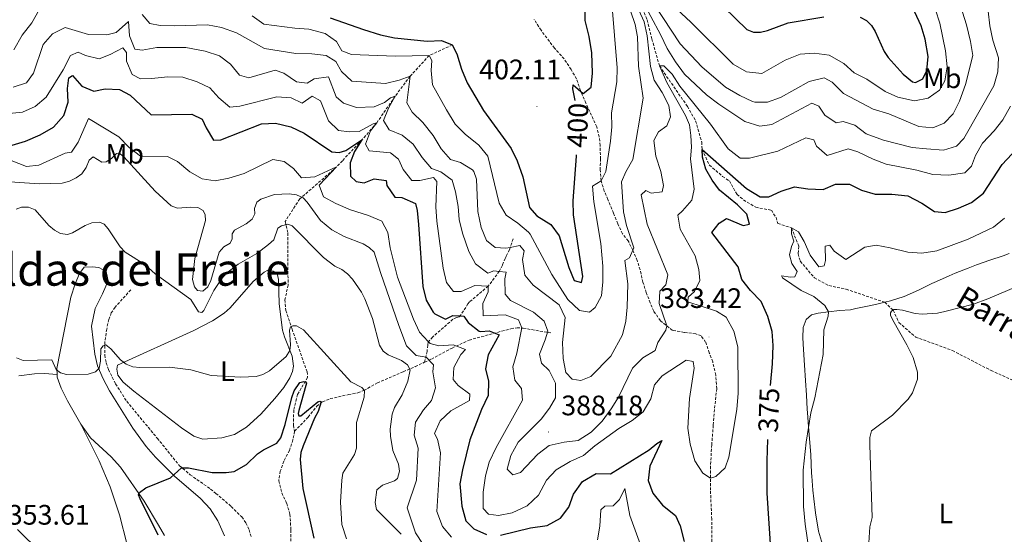
# Model space of a CAD drawing. Units: metres. Extents: x 631990 to 636501, y 4648307 to 4651361.
# Drawn here: x 634077 to 634427, y 4650718 to 4650901 of the extents above; entities that cross this region are included whole.
import ezdxf
from ezdxf.enums import TextEntityAlignment as Align

# ---------------------------------------------------------------- set-up
doc = ezdxf.new("R2010")
doc.units = ezdxf.units.M
doc.header["$MEASUREMENT"] = 0
doc.linetypes.add('TRAZOSX2', pattern=[1.5, 1, -0.5])
for name, color, linetype, lineweight in [('Carátula', 7, 'Continuous', 5), ('Level 11', 142, 'TRAZOSX2', 13), ('Level 21', 19, 'Continuous', 0), ('Level 36', 19, 'Continuous', 40), ('Level 37', 92, 'Continuous', 0), ('Level 4', 36, 'Continuous', 30), ('Level 41', 39, 'Continuous', 0), ('Level 43', 142, 'Continuous', 0), ('Level 45', 135, 'Continuous', 0), ('Level 5', 36, 'Continuous', 0), ('Level 7', 1, 'Continuous', 0)]:
    doc.layers.add(name, color=color, linetype=linetype, lineweight=lineweight)
doc.styles.add('Arial', font='ARIAL.TTF', dxfattribs={"height": 0.2})

# ---------------------------------------------------------------- blocks, each defined once
blk = doc.blocks.new('5PATER')
at = {"layer": 'Carátula', "linetype": 'Continuous', "lineweight": 5}
h = blk.add_hatch(color=250, dxfattribs=at)
edge = h.paths.add_edge_path()
edge.add_ellipse((0, 0), major_axis=(-1.33, -1.34), ratio=0.999422, start_angle=0, end_angle=360)

msp = doc.modelspace()

# ---------------------------------------------------------------- linework, layer by layer
at = {"layer": 'Level 11', "color": 142, "linetype": 'TRAZOSX2', "lineweight": 13}
for points in [[(634298.3, 4650906.77, 383.49), (634300.38, 4650901.35, 382.51), (634302.08, 4650894.57, 381.29), (634304.78, 4650884.96, 378.86), (634314.73, 4650870.58, 376.66), (634317.65, 4650865.44, 375.8), (634319.79, 4650857.91, 375.07), (634319.96, 4650855.26, 373.86), (634322.52, 4650849.71, 373.12), (634327.25, 4650845.71, 372.51), (634329.63, 4650844.07, 371.78), (634332.37, 4650839.31, 371.29), (634334.69, 4650837.35, 371.29), (634339.01, 4650834.74, 371.05), (634344.56, 4650833.69, 370.32), (634346.22, 4650831.06, 369.46), (634346.83, 4650828.99, 369.09), (634351.72, 4650827.41, 368.86), (634354.34, 4650820.84, 368.73), (634354.05, 4650818.16, 368.61), (634354.85, 4650815.55, 368.37), (634359.85, 4650809.69, 368.12), (634365.05, 4650806.9, 367.39), (634371.17, 4650805.58, 367.02), (634384.87, 4650800.98, 366.92), (634387.88, 4650798.12, 365.45), (634389.91, 4650793.75, 363.86), (634395.89, 4650788.59, 363.49), (634408.97, 4650783.81, 362.15), (634422.67, 4650776.72, 361.54), (634433.24, 4650772.01, 360.19)], [(634231.1, 4650892.44, 400), (634222.88, 4650888.66, 395), (634216.13, 4650881.3, 390), (634210.78, 4650874.19, 385), (634204.27, 4650864.76, 380), (634199.01, 4650858.67, 375), (634192.03, 4650851.27, 371.82), (634189.96, 4650849.05, 370), (634176.89, 4650837.7, 365), (634171.67, 4650829.66, 362.02), (634172.7, 4650825.55, 360), (634172.64, 4650813.5, 357.88), (634172.76, 4650807.1, 357.62), (634171.6, 4650801.88, 356.92), (634171.93, 4650798.04, 356.61), (634174.14, 4650791.36, 355), (634179.49, 4650776.24, 353.59), (634179.66, 4650774.26, 350), (634176.08, 4650768.18, 349.35), (634174.75, 4650762.63, 348.79), (634174.61, 4650757.23, 348.54), (634175.01, 4650755.1, 348.49)], [(634252.79, 4650823.47, 390), (634251.73, 4650820.48, 390), (634251.4, 4650819.62, 389.62), (634250.23, 4650817.29, 385), (634249.93, 4650816.58, 384.84), (634248.92, 4650814.14, 385.23), (634247.83, 4650811.95, 385), (634243.88, 4650806.69, 380), (634237.29, 4650801.16, 375), (634236.68, 4650800.42, 374.73), (634233.95, 4650796.11, 375), (634233.58, 4650795.76, 374.57), (634232.62, 4650795.55, 371.81), (634231.32, 4650794.91, 370), (634224.14, 4650788.63, 370), (634222.53, 4650786.82, 369.96), (634222.41, 4650785.72, 368.41), (634222.16, 4650783.51, 362.88), (634221.26, 4650779.63, 362.44)], [(634116.8, 4650805.38, 358.14), (634111.23, 4650799.23, 357.23), (634109.88, 4650797.19, 356.88), (634109.02, 4650794.85, 356.44), (634108.23, 4650791.44, 355.85), (634107.58, 4650786.98, 355.39), (634107.57, 4650782.15, 354.06), (634108.06, 4650779.39, 354), (634108.89, 4650776.99, 354.06), (634111.39, 4650771.97, 353.42), (634115.35, 4650765.78, 352.47), (634126.22, 4650752.66, 349.95), (634134.15, 4650742.86, 349.42), (634137.88, 4650739.68, 349.26), (634145.17, 4650734.59, 348.96), (634147.05, 4650733.05, 348.56), (634152.54, 4650728.37, 346.27), (634156.26, 4650724.67, 345.57), (634157.74, 4650722.55, 345.3), (634158.89, 4650720.12, 345.05), (634159.57, 4650717.72, 344.82)], [(634221.26, 4650779.63, 362.44), (634223.67, 4650780.76, 363.63), (634231.04, 4650784.71, 367.08), (634237.09, 4650787.52, 369.6), (634251.98, 4650791.57, 376.88), (634254.16, 4650791.89, 378.04), (634256.36, 4650791.76, 379.43), (634266.65, 4650789.98, 386.13)], [(634175.01, 4650755.1, 348.49), (634179.91, 4650760.11, 349.4), (634182.93, 4650764.03, 350.08), (634184.97, 4650765.61, 350.68), (634187.71, 4650766.72, 351.7), (634194.22, 4650768.14, 354.45), (634197.53, 4650768.77, 354.68), (634199.71, 4650769.64, 355.31), (634204.49, 4650772.3, 356.75), (634213.63, 4650776.28, 359.06), (634217.96, 4650778.09, 360.81), (634221.26, 4650779.63, 362.44)], [(634175.01, 4650755.1, 348.49), (634174.46, 4650752.02, 348.44), (634173.2, 4650748.31, 348.18), (634171.18, 4650744.5, 347.83), (634169.96, 4650740.92, 347.73), (634169.43, 4650737.53, 347.57), (634170.49, 4650733.22, 347.32), (634172.27, 4650729.48, 346.87), (634173.36, 4650725.62, 346.56), (634173.75, 4650720, 345.9), (634173.64, 4650712.61, 345), (634173.87, 4650689.79, 343.84), (634172.65, 4650687.23, 343.79), (634169.95, 4650684.96, 343.33), (634168.23, 4650682.36, 343.03)]]:
    msp.add_polyline3d(points, dxfattribs=at)
at = {"layer": 'Level 21', "color": 19, "linetype": 'TRAZOSX2', "lineweight": 0}
msp.add_polyline3d([(634323.42, 4650715.84, 376.23), (634323.37, 4650723.87, 376.53), (634322.91, 4650734.14, 377.43), (634322.88, 4650741.84, 379.25), (634323.36, 4650750.25, 379.5), (634323.92, 4650757.36, 380.27), (634324.39, 4650763.32, 380.53), (634325.13, 4650770.25, 381.07), (634324.8, 4650775.08, 381.53), (634323.72, 4650779.79, 381.86), (634322.5, 4650782.96, 381.76), (634321.2, 4650786.78, 381.86), (634319.64, 4650789.05, 382.01), (634317.67, 4650789.75, 382.27), (634313.6, 4650790.27, 382.71), (634309.38, 4650790.98, 383.06), (634305.1, 4650794.41, 383.91), (634302.75, 4650797.79, 385.5), (634301.49, 4650800.73, 386.5), (634300.08, 4650804.4, 386.91), (634298.91, 4650808.07, 387.34), (634297.88, 4650812.45, 388.21), (634296.86, 4650815.8, 388.44), (634295.31, 4650819.49, 388.9), (634293.64, 4650822.78, 389.39), (634291.64, 4650825.33, 390.03), (634289.95, 4650828.88, 390.98), (634288.4, 4650832.67, 391.8), (634286.44, 4650837.53, 392.46), (634285.16, 4650840.44, 392.98), (634284, 4650844.17, 393.62), (634283.7, 4650848, 394.26), (634283.81, 4650851.85, 394.82), (634283.7, 4650856.69, 395.56), (634283.38, 4650859.77, 395.92), (634282.48, 4650863.34, 397), (634278.64, 4650871.73, 398.79), (634276.73, 4650876.22, 400.5), (634275.25, 4650880.34, 401.02), (634273.35, 4650883.73, 401.63), (634270.89, 4650887.45, 402.12), (634267.45, 4650891.31, 402.45), (634262.68, 4650897.65, 404.09), (634260.2, 4650901.59, 404.94)], dxfattribs=at)
at = {"layer": 'Level 36', "color": 92, "linetype": 'Continuous', "lineweight": 0}
for points in [[(634362.73, 4650714.83, 368.49), (634361.36, 4650719.63, 368.8), (634361.21, 4650720.4, 368.85), (634360.4, 4650725.33, 368.86), (634360.29, 4650726.15, 368.88), (634359.69, 4650731.11, 369.13), (634359.37, 4650734.16, 369.26), (634358.96, 4650739.14, 369.23), (634358.89, 4650740.19, 369.26), (634358.55, 4650746.68, 369.62), (634357.76, 4650756.75, 370.21), (634357.41, 4650761.7, 370.8), (634357.33, 4650763, 370.93), (634357.1, 4650767.99, 370.99), (634356.72, 4650773.17, 371.46), (634356.38, 4650778.59, 371.57), (634356.01, 4650784.22, 371.92), (634355.8, 4650788.27, 371.8), (634355.91, 4650791.98, 371.34), (634356.96, 4650794.82, 371.21), (634358.87, 4650796.54, 370.88), (634361.2, 4650797.04, 370.31), (634364.86, 4650797.54, 369.95), (634368.8, 4650798.03, 369.36), (634372.7, 4650798.3, 368.8), (634374.59, 4650798.76, 368.37), (634377.54, 4650799.35, 367.93), (634381.59, 4650800.15, 368.11), (634384.87, 4650800.98, 368.06), (634386.99, 4650801.51, 368.03), (634391.76, 4650803, 367.87), (634392.58, 4650803.34, 367.85), (634397.12, 4650805.44, 367.8), (634401.62, 4650807.61, 367.74), (634403.24, 4650808.36, 367.72), (634407.8, 4650810.42, 367.67), (634409.88, 4650811.31, 367.65), (634414.53, 4650813.14, 367.54), (634417.54, 4650814.25, 367.47), (634422.26, 4650815.89, 367.47), (634426.99, 4650817.51, 367.5), (634429.14, 4650818.28, 367.5)], [(634090.61, 4650775.27, 356.19), (634090.47, 4650777.42, 356.19), (634093.01, 4650790.1, 357.57), (634095.46, 4650802.77, 358.54), (634096.98, 4650807.49, 358.99), (634098.62, 4650811.18, 359.19), (634100.17, 4650813.4, 359.19), (634103.08, 4650813.6, 359.19), (634105.38, 4650813.27, 359.19), (634107.99, 4650811.91, 359.19), (634108.71, 4650808.55, 359.27), (634106.76, 4650803.95, 359.22), (634104.11, 4650798.75, 358.95), (634102.83, 4650792.48, 358.38), (634103.96, 4650782.54, 357.2), (634104.93, 4650778.41, 356.76), (634106.81, 4650773.96, 356.43), (634109.23, 4650769.52, 356.14), (634117.48, 4650756.19, 354.48), (634122.25, 4650749.64, 353.52), (634125.55, 4650745.9, 353.1), (634132.31, 4650739.21, 352.3), (634141.63, 4650731.16, 351.01), (634144.99, 4650727.49, 350.55), (634147.76, 4650723.32, 350.11), (634150.08, 4650717.96, 349.65)], [(634127.1, 4650762.31, 353.83), (634117.85, 4650769.41, 354.75), (634114.14, 4650772.59, 355.03), (634112.19, 4650775.04, 355.21), (634111.83, 4650777.2, 355.67), (634112.13, 4650778.59, 355.67), (634139.2, 4650790.91, 356.58), (634145.83, 4650794.39, 356.51), (634150.03, 4650797.14, 356.57), (634152.19, 4650798.93, 356.76), (634160.34, 4650808.37, 357.96), (634164.28, 4650811.63, 358.31), (634165.58, 4650812.32, 358.42), (634167.41, 4650812.03, 358.88), (634168.82, 4650811.24, 358.42), (634169.33, 4650809.09, 358.42), (634169.51, 4650800.46, 356.58), (634170.75, 4650791.08, 355.67), (634171.4, 4650788.69, 355.27), (634174.15, 4650781.81, 353.98), (634174.68, 4650778.26, 353.55), (634174.33, 4650776.36, 353.37), (634173.34, 4650774.08, 353.16), (634171.16, 4650770.68, 352.91), (634168.05, 4650766.71, 352.78), (634163.08, 4650761.21, 352.81), (634157.96, 4650756.58, 353.03), (634153.72, 4650753.95, 353.32), (634149.18, 4650752.78, 353.37), (634142.37, 4650752.28, 353.37), (634139.18, 4650753.35, 353.37), (634134.84, 4650756.34, 353.37), (634127.1, 4650762.31, 353.83)], [(634077.01, 4650774.77, 354.74), (634082.54, 4650775.55, 354.37), (634086.07, 4650775.61, 354.74), (634090.61, 4650775.27, 356.19)], [(634099.08, 4650757.58, 354.54), (634094.26, 4650765.91, 355.55), (634092.09, 4650770.39, 355.96), (634090.68, 4650774.35, 356.19), (634090.61, 4650775.27, 356.19)], [(634099.08, 4650757.58, 354.54), (634105.58, 4650744.55, 354.54), (634109.49, 4650735.35, 354.69), (634112.73, 4650725.38, 354.62), (634115.5, 4650714.79, 354.23)], [(634128.74, 4650718.1, 349.38), (634126.68, 4650721.77, 350.12), (634121.5, 4650730.27, 351), (634113.17, 4650742.36, 352.31), (634109.78, 4650746, 352.84), (634102.51, 4650752.8, 353.91), (634099.08, 4650757.58, 354.54)], [(634077.24, 4650665.4, 353.52), (634079.51, 4650669.85, 353.62), (634086.26, 4650680.08, 353.37), (634088.35, 4650684.43, 353.32), (634089.34, 4650689.39, 353.26), (634089.32, 4650695.13, 353.22), (634088.73, 4650703.78, 353.22), (634087.71, 4650708.01, 353.32), (634084.76, 4650712.06, 353.3), (634076.56, 4650720.23, 354.23)]]:
    msp.add_polyline3d(points, dxfattribs=at)
at = {"layer": 'Level 4', "color": 36, "linetype": 'Continuous', "lineweight": 30}
for points in [[(634311.3, 4650921.84, 400), (634335.88, 4650897.88, 400), (634338.18, 4650897.02, 400), (634340.68, 4650896.99, 400), (634343.22, 4650897.6, 400), (634350.6, 4650900.23, 400), (634363.21, 4650902.38, 400)], [(634376.18, 4650902.26, 400), (634378.44, 4650901.15, 400), (634380.17, 4650899.35, 400), (634381.5, 4650897.18, 400), (634384.65, 4650890.07, 400), (634386.15, 4650887.91, 400), (634391.38, 4650882, 400), (634394.7, 4650879.35, 400), (634395.84, 4650879.08, 400), (634398.42, 4650880.36, 400), (634399.83, 4650883.3, 400), (634400.36, 4650888.29, 400), (634399.29, 4650894.5, 400), (634397.78, 4650899.26, 400), (634392.51, 4650910.79, 400)], [(634274.84, 4650872.65, 400), (634273.98, 4650876.86, 400), (634274.04, 4650878.28, 400), (634277.7, 4650875.19, 400), (634280.54, 4650877.41, 400), (634281.01, 4650882.4, 400), (634280.72, 4650889.65, 400), (634279.76, 4650895.42, 400), (634278.36, 4650901.11, 400), (634278.31, 4650906.23, 400)], [(634187.75, 4650902.03, 400), (634199.57, 4650897.88, 400), (634205.63, 4650896.06, 400), (634210.51, 4650894.98, 400), (634222.23, 4650893.75, 400), (634227.28, 4650894.05, 400), (634231.1, 4650892.44, 400), (634232.69, 4650889.25, 400), (634234.38, 4650883.78, 400), (634236.44, 4650879, 400), (634242.19, 4650869.14, 400), (634252.04, 4650855.66, 400), (634254.24, 4650851.18, 400), (634256.24, 4650845.53, 400), (634258.62, 4650834.6, 400), (634261.2, 4650831.73, 400), (634266.14, 4650828.57, 400), (634269.17, 4650824.57, 400), (634272.56, 4650813.33, 400), (634274.44, 4650808.7, 400), (634277.04, 4650807.96, 400), (634277.55, 4650810.12, 400), (634274.22, 4650832.07, 400), (634274.04, 4650837.07, 400), (634275.29, 4650852.84, 400), (634275.32, 4650853.42, 400)], [(634069.42, 4650855.21, 375), (634079.39, 4650858.17, 375), (634084.56, 4650860.45, 375), (634089.35, 4650863.16, 375), (634092.97, 4650867.32, 375), (634094.58, 4650872.06, 375), (634094.34, 4650876.95, 375), (634094.79, 4650880.74, 375), (634096.1, 4650881.54, 375), (634099.45, 4650877.81, 375), (634103.64, 4650876.02, 375), (634107.74, 4650876.81, 375), (634112.78, 4650876.65, 375), (634116.62, 4650874.58, 375), (634124.08, 4650867.59, 375)], [(634124.08, 4650867.59, 375), (634138.55, 4650867.86, 375), (634142.17, 4650866.08, 375), (634143.55, 4650862.98, 375), (634146.24, 4650858.6, 375), (634148.87, 4650858.68, 375), (634163.3, 4650864.33, 375), (634168.3, 4650864.6, 375), (634173.72, 4650863.32, 375), (634178.44, 4650861.08, 375), (634188.34, 4650854.38, 375), (634190.84, 4650854.25, 375), (634193.23, 4650854.92, 375), (634199.01, 4650858.67, 375), (634196.3, 4650854.52, 375), (634194.75, 4650850.51, 375), (634194.92, 4650845.8, 375), (634196.88, 4650843.86, 375), (634199.81, 4650843.4, 375), (634203.31, 4650844.8, 375), (634207.56, 4650844.23, 375), (634207.89, 4650842.48, 375), (634210.65, 4650838.32, 375), (634213.2, 4650838.23, 375), (634218.07, 4650836.12, 375), (634218.64, 4650833.63, 375), (634219.09, 4650828.65, 375), (634220.6, 4650806.62, 375), (634221.8, 4650801.72, 375), (634224.28, 4650797.48, 375), (634224.92, 4650796.86, 375), (634228.76, 4650795, 375), (634231.36, 4650796.24, 375), (634233.95, 4650796.11, 375), (634235.18, 4650796.05, 375), (634236.71, 4650793.72, 375), (634240.73, 4650790.72, 375), (634241.24, 4650790.52, 375), (634244.27, 4650790.78, 375), (634247.76, 4650789.4, 375), (634243.84, 4650782.23, 375), (634242.88, 4650777.3, 375), (634243.98, 4650772.9, 375), (634243.89, 4650767.88, 375), (634241.52, 4650762.8, 375), (634237.34, 4650752.05, 375), (634234.69, 4650741.38, 375), (634233.78, 4650736.38, 375), (634234.54, 4650728.46, 375), (634235.91, 4650723.33, 375), (634238.8, 4650720.43, 375), (634243.3, 4650718.41, 375)], [(634344.24, 4650771.42, 375), (634345.02, 4650779.11, 375), (634345.2, 4650785.54, 375), (634344.84, 4650790.52, 375), (634343.27, 4650795.85, 375), (634340.98, 4650801.26, 375), (634337.2, 4650805.11, 375), (634334.05, 4650809, 375), (634332.73, 4650813.54, 375), (634323.36, 4650825.71, 375), (634325.99, 4650829.09, 375), (634328.64, 4650830.77, 375), (634334.57, 4650828.2, 375), (634336.79, 4650828.75, 375), (634335.81, 4650832.24, 375), (634332.54, 4650835.58, 375), (634326.13, 4650840.78, 375), (634323.58, 4650844.42, 375), (634321.32, 4650848.33, 375), (634320.04, 4650852.51, 375), (634319.96, 4650855.26, 375), (634335.71, 4650841.36, 375), (634340.57, 4650838.42, 375), (634343.72, 4650838.48, 375), (634348.06, 4650840.42, 375), (634352.84, 4650841.96, 375), (634357.57, 4650841.34, 375), (634363, 4650841.1, 375), (634367.39, 4650842.89, 375), (634372.41, 4650842.98, 375), (634376.65, 4650840.84, 375), (634381.43, 4650839.35, 375), (634387.42, 4650839.44, 375), (634393.13, 4650838.77, 375), (634398.11, 4650836.24, 375), (634402.56, 4650833.27, 375), (634406.35, 4650832.87, 375), (634411.1, 4650834.42, 375), (634415.72, 4650836.47, 375), (634420.01, 4650839.8, 375), (634426.59, 4650849.89, 375), (634431.84, 4650855.45, 375)], [(634122.13, 4650734.97, 350), (634130.89, 4650738.62, 350), (634134.82, 4650742.15, 350), (634137.32, 4650742.07, 350), (634145.75, 4650740.43, 350), (634150.76, 4650740.41, 350), (634153.53, 4650740.8, 350), (634157.99, 4650743.3, 350), (634161.91, 4650747.06, 350), (634163.98, 4650748.46, 350), (634168.69, 4650750.88, 350), (634170.18, 4650752.78, 350), (634171.74, 4650757.54, 350), (634174.01, 4650767.13, 350), (634174.87, 4650769.46, 350), (634176.9, 4650772.45, 350), (634178.31, 4650772.82, 350), (634178.88, 4650772.71, 350), (634179.24, 4650772.2, 350), (634179.1, 4650771.36, 350), (634176.51, 4650762.53, 350), (634176.31, 4650761.48, 350), (634176.56, 4650760.65, 350), (634177.23, 4650760.58, 350), (634183.28, 4650765.63, 350), (634184.01, 4650765.82, 350), (634184.54, 4650765.55, 350), (634183.44, 4650762.11, 350), (634182.18, 4650759.76, 350), (634178.06, 4650749.93, 350), (634177.28, 4650747.54, 350), (634177.04, 4650745.04, 350), (634177.97, 4650734.75, 350), (634181.88, 4650717.11, 350)], [(634248.3, 4650718.16, 375), (634258.97, 4650720.75, 375), (634264.8, 4650721.66, 375), (634269.6, 4650724.22, 375), (634272.53, 4650728.08, 375), (634274.19, 4650732.8, 375), (634277.43, 4650737.29, 375), (634282.26, 4650740.07, 375), (634287.42, 4650740.01, 375), (634301.15, 4650748.48, 375), (634303.81, 4650750.81, 375), (634305.64, 4650751.83, 375), (634301.38, 4650742.73, 375), (634300.81, 4650737.63, 375), (634302.37, 4650733.07, 375), (634305.9, 4650728.84, 375), (634310.45, 4650725.18, 375), (634312.15, 4650721.48, 375), (634313.62, 4650715.96, 375)], [(634344.45, 4650711.5, 375), (634343.11, 4650733.12, 375), (634343.03, 4650744.63, 375), (634343.3, 4650752.23, 375)], [(634126.57, 4650718.21, 350), (634120.15, 4650731.1, 350), (634119.52, 4650732.56, 350), (634119.92, 4650733.38, 350), (634122.13, 4650734.97, 350)]]:
    msp.add_polyline3d(points, dxfattribs=at)
at = {"layer": 'Level 5', "color": 36, "linetype": 'Continuous', "lineweight": 0}
for points in [[(634160, 4650902.72, 395), (634164.13, 4650899.77, 395), (634175.12, 4650898.38, 395), (634180.11, 4650898.06, 395), (634185.9, 4650896.53, 395), (634189.9, 4650893.71, 395), (634191.81, 4650890.29, 395), (634195.24, 4650889.05, 395), (634210.77, 4650888.49, 395), (634222.88, 4650888.66, 395), (634223.86, 4650886.86, 395), (634223.65, 4650883.29, 395), (634224.11, 4650878.3, 395), (634229.07, 4650869.4, 395), (634232.16, 4650864.29, 395), (634235.64, 4650860.7, 395), (634240.6, 4650856.75, 395), (634243.8, 4650852.85, 395), (634247.79, 4650836.23, 395), (634250.29, 4650831.9, 395), (634254.37, 4650829.07, 395), (634258.27, 4650825.91, 395), (634258.85, 4650825.12, 395), (634266.53, 4650810.83, 395), (634272.22, 4650801.93, 395), (634276.39, 4650798.06, 395), (634279.89, 4650797.44, 395), (634281.9, 4650799.1, 395), (634284.21, 4650803.21, 395), (634284.67, 4650808.19, 395), (634284.6, 4650813.74, 395), (634283.92, 4650821.87, 395), (634281.44, 4650836.69, 395), (634280.92, 4650842.27, 395), (634284, 4650844.17, 395), (634285.74, 4650847.5, 395), (634287.43, 4650858.28, 395), (634287.8, 4650863.32, 395), (634287.67, 4650868.32, 395), (634289.61, 4650879.28, 395), (634289.78, 4650884.28, 395), (634286.9, 4650918.9, 395)], [(634300.1, 4650911.25, 390), (634312.16, 4650892.83, 390), (634319.88, 4650884.62, 390), (634328.29, 4650877.47, 390), (634333.4, 4650874.49, 390), (634337.92, 4650872.37, 390), (634338.72, 4650872.09, 390), (634343.23, 4650872.08, 390), (634347.83, 4650873.79, 390), (634357.99, 4650879.42, 390), (634363.31, 4650880.72, 390), (634366.17, 4650879.2, 390), (634370.24, 4650875.21, 390), (634380.79, 4650869.59, 390), (634386.31, 4650868, 390), (634396.98, 4650863.49, 390), (634401.98, 4650862.99, 390), (634406.03, 4650864.58, 390), (634409.22, 4650868, 390), (634411.45, 4650872.48, 390), (634413.6, 4650878.36, 390), (634416.18, 4650888.71, 390), (634415.37, 4650893.64, 390), (634413.96, 4650899.54, 390), (634408.7, 4650916.19, 390)], [(634299.38, 4650900.6, 385), (634294.83, 4650910.63, 385)], [(634304.12, 4650911.66, 395), (634315.98, 4650900.56, 395), (634330.94, 4650885.64, 395), (634335.68, 4650882.88, 395), (634341.15, 4650882.28, 395), (634349.45, 4650887.02, 395), (634354.83, 4650889.13, 395), (634359.82, 4650889.5, 395), (634365.16, 4650888.78, 395), (634370.28, 4650885.89, 395), (634373.99, 4650882.54, 395), (634378.47, 4650880.25, 395), (634385.02, 4650875.93, 395), (634389.58, 4650873.9, 395), (634395.42, 4650872.6, 395), (634400.37, 4650873.53, 395), (634404.4, 4650876.3, 395), (634406.28, 4650879.64, 395), (634407.09, 4650884.59, 395), (634406.54, 4650890.28, 395), (634404.48, 4650900.17, 395), (634402.95, 4650904.93, 395)], [(634298.24, 4650909, 385), (634305.16, 4650896.12, 385), (634307.49, 4650891.16, 385), (634310.46, 4650886.39, 385), (634313.7, 4650882.04, 385), (634321.45, 4650874.73, 385), (634325.88, 4650871.42, 385), (634335.16, 4650865.26, 385), (634340.48, 4650863.55, 385), (634344.76, 4650864.14, 385), (634358.99, 4650871.79, 385), (634361.42, 4650870.7, 385), (634363.54, 4650867.48, 385), (634367.63, 4650864.74, 385), (634370.1, 4650865.2, 385), (634374.25, 4650863.92, 385), (634378.23, 4650860.86, 385), (634384.42, 4650858.62, 385), (634394.61, 4650855.95, 385), (634399.7, 4650855.49, 385), (634405.81, 4650855.07, 385), (634410.43, 4650856.47, 385), (634413.06, 4650859.2, 385), (634423.71, 4650877.85, 385), (634425.13, 4650882.85, 385), (634425.32, 4650887.87, 385), (634423.34, 4650894.16, 385), (634422.25, 4650899.26, 385), (634421.66, 4650904.48, 385)], [(634075.17, 4650890.7, 390), (634078.16, 4650895.88, 390), (634081.56, 4650900.33, 390), (634084.24, 4650904.92, 390)], [(634120.79, 4650903.27, 390), (634123.54, 4650900.11, 390), (634127.2, 4650899.35, 390), (634132.2, 4650899.19, 390), (634144.13, 4650899.6, 390), (634149.03, 4650898.64, 390), (634154.33, 4650896.72, 390), (634164.3, 4650891.14, 390), (634175.48, 4650889.42, 390), (634181.12, 4650889.25, 390), (634186.29, 4650888.69, 390), (634189.68, 4650886.59, 390), (634191.76, 4650882.98, 390), (634195.39, 4650879.54, 390), (634207.37, 4650878.77, 390), (634212.22, 4650879.96, 390), (634216.13, 4650881.3, 390), (634214.95, 4650871.88, 390), (634216.8, 4650868.51, 390), (634220.66, 4650864.87, 390), (634224.27, 4650860.3, 390), (634227.14, 4650855.47, 390), (634230.49, 4650851.76, 390), (634234.02, 4650850.61, 390), (634238.26, 4650848.02, 390), (634238.8, 4650847.39, 390), (634239.7, 4650844.71, 390), (634240.18, 4650833.28, 390), (634241.39, 4650827.52, 390), (634243.31, 4650822.93, 390), (634246.39, 4650820.46, 390), (634250.16, 4650820.16, 390), (634251.73, 4650820.48, 390), (634255.1, 4650821.17, 390), (634256.62, 4650819.28, 390), (634256.07, 4650816.15, 390)], [(634256.07, 4650816.15, 390), (634256.96, 4650810.58, 390), (634259.84, 4650807.07, 390), (634269.11, 4650800, 390), (634271.24, 4650795.52, 390), (634270.28, 4650786.63, 390), (634270.56, 4650781.02, 390), (634271.47, 4650775.95, 390), (634273.76, 4650773.67, 390), (634276.84, 4650773.18, 390), (634280.4, 4650774.54, 390), (634287.51, 4650781.82, 390), (634291.67, 4650789.36, 390), (634292.83, 4650794.23, 390), (634293.33, 4650799.25, 390), (634293.53, 4650807.53, 390), (634292.49, 4650815.81, 390), (634294.08, 4650816.77, 390), (634295.71, 4650820.28, 390), (634293.08, 4650828.23, 390), (634291.97, 4650833.11, 390), (634291.31, 4650843.76, 390), (634292.82, 4650847.36, 390), (634295.34, 4650851.7, 390), (634298.94, 4650873.46, 390), (634297.27, 4650884.9, 390), (634297.03, 4650895.36, 390), (634296.1, 4650899.71, 390), (634294.53, 4650904.52, 390)], [(634101.8, 4650896.14, 385), (634108.24, 4650896.07, 385), (634111.64, 4650896.91, 385), (634115.99, 4650900.82, 385), (634116.29, 4650895.61, 385), (634118.24, 4650890.97, 385), (634120.9, 4650890.55, 385), (634126.06, 4650891.56, 385), (634136.33, 4650891.52, 385), (634143.25, 4650890.2, 385), (634148.39, 4650888.58, 385), (634152.3, 4650885.55, 385), (634155.51, 4650881.71, 385), (634158.77, 4650880.76, 385), (634168.13, 4650883.44, 385), (634171.24, 4650882.43, 385), (634175.77, 4650879.29, 385), (634179.51, 4650878.84, 385), (634182.04, 4650880.38, 385), (634187.15, 4650881.15, 385), (634189.79, 4650873.96, 385), (634192.38, 4650871.76, 385), (634197, 4650870.15, 385), (634203.32, 4650870.48, 385), (634207.02, 4650872, 385), (634209.19, 4650873.67, 385), (634210.78, 4650874.19, 385), (634208.44, 4650869.92, 385), (634206.6, 4650865.58, 385), (634208.71, 4650862.22, 385), (634213.35, 4650860.36, 385), (634217.2, 4650857.16, 385), (634220.44, 4650852.47, 385), (634223.71, 4650848.49, 385), (634227.04, 4650847.34, 385), (634231.07, 4650844.33, 385), (634232.29, 4650840.25, 385), (634233.21, 4650834.98, 385), (634233.58, 4650830.39, 385), (634234.73, 4650825.52, 385), (634237, 4650819.05, 385), (634239.36, 4650814.66, 385), (634243.77, 4650811.3, 385), (634245.94, 4650812.16, 385), (634247.83, 4650811.95, 385), (634250.24, 4650811.69, 385), (634249.8, 4650809.28, 385), (634249.97, 4650803.81, 385), (634251.8, 4650801.6, 385), (634260, 4650797.44, 385), (634263.81, 4650794.22, 385), (634265.03, 4650790.68, 385), (634264.17, 4650787.63, 385), (634262.14, 4650782.52, 385), (634262.86, 4650779.32, 385), (634265.58, 4650776.72, 385), (634267.79, 4650772.22, 385), (634267.82, 4650766.98, 385), (634265.74, 4650763.38, 385), (634262.7, 4650759.41, 385), (634254.59, 4650751.25, 385), (634251.97, 4650746.55, 385), (634250.62, 4650741.66, 385), (634252.7, 4650739.65, 385), (634255.34, 4650740.44, 385), (634261.59, 4650746.96, 385), (634265.55, 4650750.08, 385), (634270.84, 4650751.2, 385), (634275.83, 4650751.82, 385), (634280.49, 4650754.75, 385), (634284.44, 4650758.67, 385), (634287.61, 4650763.04, 385), (634290.27, 4650767.28, 385), (634295.23, 4650777.53, 385), (634298.9, 4650781.23, 385), (634303.24, 4650783.82, 385), (634304.15, 4650786.69, 385), (634307.08, 4650791.02, 385), (634307.36, 4650792.6, 385), (634304.63, 4650800.54, 385), (634304.94, 4650804.87, 385), (634307.1, 4650807.12, 385), (634307.77, 4650810.67, 385), (634300.37, 4650828.73, 385), (634298.23, 4650839.1, 385), (634299.98, 4650840.64, 385), (634301.79, 4650839.8, 385), (634305.77, 4650840.27, 385), (634306.23, 4650842.5, 385), (634305.3, 4650847.5, 385), (634303.44, 4650852.9, 385), (634302.78, 4650858.42, 385), (634304.42, 4650861.58, 385), (634307.4, 4650863.63, 385), (634308.74, 4650866.88, 385), (634308.12, 4650870.95, 385), (634305.71, 4650875.55, 385), (634302.91, 4650879.93, 385), (634301.58, 4650884.75, 385), (634300.37, 4650895.7, 385), (634299.38, 4650900.6, 385)], [(634075.02, 4650877.45, 385), (634079.76, 4650879.01, 385), (634082.19, 4650882.36, 385), (634085.7, 4650892.64, 385), (634088.94, 4650896.32, 385), (634093.44, 4650898.67, 385), (634101.8, 4650896.14, 385)], [(634086.7, 4650873.91, 380), (634092.81, 4650883.64, 380), (634095.36, 4650888.64, 380), (634098.06, 4650889.89, 380), (634100.68, 4650888.7, 380), (634105.59, 4650887.52, 380), (634109.49, 4650889.05, 380), (634114, 4650891.39, 380), (634115.28, 4650889.76, 380), (634115.33, 4650886.71, 380), (634117.29, 4650881.88, 380), (634120.23, 4650880.4, 380), (634124.13, 4650880.47, 380), (634129.98, 4650881.12, 380), (634135.36, 4650880.99, 380), (634140.35, 4650879.3, 380), (634144.87, 4650877.15, 380), (634148.1, 4650873.59, 380), (634152, 4650870.35, 380), (634155.61, 4650870.7, 380), (634168.73, 4650873.94, 380), (634173.87, 4650873.68, 380), (634177.76, 4650871.72, 380), (634181.3, 4650874.19, 380), (634184.2, 4650872.52, 380), (634187.07, 4650865.51, 380), (634190.69, 4650862.06, 380), (634194.6, 4650861.51, 380), (634197.99, 4650861.64, 380), (634202.98, 4650864.37, 380), (634204.27, 4650864.76, 380), (634202.09, 4650861.87, 380), (634200.2, 4650857.22, 380), (634201.56, 4650854.83, 380), (634209.12, 4650854.08, 380), (634211.96, 4650851.84, 380), (634213.64, 4650848.15, 380), (634216.79, 4650844.22, 380), (634219.59, 4650844.2, 380), (634224.46, 4650845.36, 380), (634225.6, 4650843.85, 380), (634225.31, 4650834.84, 380), (634225.57, 4650829.85, 380), (634227.91, 4650813.03, 380), (634229.03, 4650808, 380), (634231.53, 4650804.78, 380), (634234.22, 4650804.81, 380), (634239.1, 4650806.92, 380), (634243.88, 4650806.69, 380), (634243.92, 4650804.66, 380), (634241.98, 4650800.47, 380), (634242.07, 4650796.11, 380), (634249.92, 4650796.45, 380), (634254.62, 4650794.77, 380), (634255.86, 4650791.88, 380), (634254.1, 4650782.88, 380), (634252.65, 4650778.06, 380), (634253.33, 4650773.29, 380), (634255.67, 4650770.35, 380), (634256.11, 4650766.17, 380), (634246.66, 4650749.34, 380), (634244.28, 4650744.1, 380), (634242.96, 4650739.28, 380), (634242.1, 4650733.46, 380), (634242.11, 4650727.66, 380), (634244.02, 4650725.66, 380), (634247.56, 4650725.14, 380), (634252.44, 4650726.12, 380), (634257.75, 4650728.57, 380), (634261.8, 4650732.45, 380), (634264.66, 4650737.73, 380), (634268.05, 4650741.43, 380), (634272.98, 4650744.4, 380), (634277.75, 4650746.51, 380), (634281.79, 4650749.89, 380), (634290.35, 4650756.11, 380), (634295.08, 4650758.98, 380), (634299, 4650762.06, 380), (634301.74, 4650766.59, 380), (634303.02, 4650771.58, 380), (634305.72, 4650774.77, 380), (634314.27, 4650780.39, 380), (634316.81, 4650779.91, 380), (634317.12, 4650777.52, 380), (634315.52, 4650766.74, 380), (634314.87, 4650756.19, 380), (634315.64, 4650750.51, 380), (634317.33, 4650744.55, 380), (634320.26, 4650740.24, 380), (634322.89, 4650738.43, 380), (634324.81, 4650739.01, 380), (634328.16, 4650742.14, 380), (634329.46, 4650745.93, 380), (634332.31, 4650762.86, 380), (634332.74, 4650768.6, 380), (634332.6, 4650785.14, 380), (634331.28, 4650790.66, 380), (634328.45, 4650795.69, 380), (634325.05, 4650797.77, 380), (634314.86, 4650801.11, 380), (634315.04, 4650802.83, 380)], [(634315.04, 4650802.83, 380), (634317.27, 4650804.78, 380), (634319.12, 4650808.66, 380), (634318.76, 4650812.65, 380), (634317.44, 4650817.47, 380), (634312.16, 4650826.9, 380), (634311.27, 4650831.91, 380), (634313.03, 4650833.42, 380), (634316.3, 4650837.2, 380), (634317.14, 4650841.11, 380), (634315.77, 4650851.95, 380), (634316.2, 4650856.14, 380), (634315.98, 4650860.24, 380), (634315.43, 4650864.06, 380), (634314.01, 4650867.32, 380), (634307.37, 4650879.12, 380), (634304.78, 4650884.96, 380), (634306.33, 4650884.96, 380), (634309.28, 4650882, 380), (634311.99, 4650877.79, 380), (634322.93, 4650864.25, 380), (634329.2, 4650855.54, 380), (634333.45, 4650852.24, 380), (634336.81, 4650852.13, 380), (634346.85, 4650854.72, 380), (634356.84, 4650859.41, 380), (634359.7, 4650858.65, 380), (634360.64, 4650856.46, 380), (634364.38, 4650853.08, 380), (634371.93, 4650855.5, 380), (634375.31, 4650854.41, 380), (634380.75, 4650851.81, 380), (634385.43, 4650850.06, 380), (634396.34, 4650847.88, 380), (634401.96, 4650846.39, 380), (634407.64, 4650846.11, 380), (634413.35, 4650846.94, 380), (634415.75, 4650849.3, 380), (634417.16, 4650853.1, 380), (634419.6, 4650857.47, 380), (634423.8, 4650861.91, 380), (634426.93, 4650865.81, 380), (634429.64, 4650870.67, 380)], [(634067.61, 4650867.46, 380), (634078.27, 4650868.54, 380), (634082.85, 4650870.52, 380), (634086.7, 4650873.91, 380)], [(634074.21, 4650851.3, 370), (634079.73, 4650849.24, 370), (634084.07, 4650849.64, 370), (634093.41, 4650853.99, 370), (634095.72, 4650854.35, 370), (634098.07, 4650857.86, 370), (634101.8, 4650866.34, 370), (634112.55, 4650859.82, 370), (634116.21, 4650855.96, 370), (634120.3, 4650852.94, 370), (634129.83, 4650852.78, 370), (634133.4, 4650851, 370), (634137.76, 4650847.34, 370), (634142.15, 4650844.8, 370), (634146.81, 4650844.16, 370), (634151.72, 4650845.03, 370), (634157.08, 4650846.73, 370), (634167.3, 4650851.7, 370), (634171.36, 4650851.02, 370), (634174.68, 4650848.51, 370), (634177.49, 4650845.25, 370), (634182.24, 4650845.52, 370), (634189.96, 4650849.05, 370), (634183.76, 4650842.64, 370), (634185.31, 4650838.43, 370), (634189.73, 4650836.08, 370), (634194.9, 4650833.85, 370), (634201.3, 4650831.81, 370), (634206.1, 4650829.81, 370), (634208.2, 4650825.79, 370), (634209.03, 4650820.37, 370), (634211.68, 4650809.84, 370), (634217.32, 4650795.01, 370)], [(634072.06, 4650843.84, 365), (634084.4, 4650843.01, 365), (634092.42, 4650843.31, 365), (634095.01, 4650843.98, 365), (634097.37, 4650845.14, 365), (634099.36, 4650846.66, 365), (634100.97, 4650848.86, 365), (634101.97, 4650851.43, 365), (634103.39, 4650852.61, 365), (634106.53, 4650850.81, 365), (634108.08, 4650850.94, 365), (634109.92, 4650852.01, 365), (634111.71, 4650853.86, 365), (634113.02, 4650853.76, 365), (634114.34, 4650852.64, 365), (634125.43, 4650840.45, 365), (634131.15, 4650835.21, 365), (634133.46, 4650834.47, 365), (634138.18, 4650834.82, 365), (634140.68, 4650834.65, 365), (634142.49, 4650833.58, 365), (634143.28, 4650832.05, 365), (634143.32, 4650830.03, 365), (634139.56, 4650816.52, 365), (634138.7, 4650809.06, 365), (634139.47, 4650806.43, 365), (634140.55, 4650805.19, 365), (634142.38, 4650804.97, 365), (634144.25, 4650806.42, 365), (634145.27, 4650808.76, 365), (634148.19, 4650818.8, 365), (634149.86, 4650820.7, 365), (634152.08, 4650822.03, 365), (634152.85, 4650823.48, 365), (634152.84, 4650825.33, 365), (634153.71, 4650826.54, 365), (634157.83, 4650828.8, 365), (634159.9, 4650830.46, 365), (634160.85, 4650832.37, 365), (634160.81, 4650834.29, 365), (634161.63, 4650836.49, 365), (634163.07, 4650837.59, 365), (634167.92, 4650839.22, 365), (634173.12, 4650839.45, 365), (634175.67, 4650839.11, 365), (634178.05, 4650838.08, 365), (634179.53, 4650836.52, 365), (634184.22, 4650830.06, 365), (634188.33, 4650826.72, 365), (634192.71, 4650824.33, 365), (634199.46, 4650821.78, 365), (634201.57, 4650820.44, 365), (634203.39, 4650818.72, 365), (634205.58, 4650811.5, 365), (634212.07, 4650792.68, 365), (634214.83, 4650785.5, 365), (634218.26, 4650782.08, 365), (634221.85, 4650781.47, 365), (634224.43, 4650778.7, 365), (634224.24, 4650776.2, 365), (634225.14, 4650770.58, 365), (634223.77, 4650766.07, 365), (634220.91, 4650762.68, 365), (634218.06, 4650758.32, 365), (634217.61, 4650753.77, 365), (634218.95, 4650749.09, 365), (634218.41, 4650737.79, 365), (634215.13, 4650727.93, 365), (634218.02, 4650719.04, 365), (634220.77, 4650714.87, 365)], [(634076.06, 4650834.09, 360), (634077.91, 4650834.79, 360), (634080.47, 4650834.77, 360), (634082.81, 4650833.87, 360), (634087.69, 4650828.2, 360), (634089.62, 4650826.61, 360), (634091.85, 4650825.35, 360), (634094.25, 4650825.01, 360), (634096.08, 4650825.61, 360), (634100.6, 4650828.27, 360), (634102.91, 4650829.23, 360), (634105.65, 4650829.44, 360), (634107.32, 4650828.68, 360), (634108.8, 4650827.08, 360), (634113.08, 4650820.64, 360), (634114.76, 4650818.77, 360), (634121.79, 4650814.43, 360), (634125.5, 4650811.04, 360), (634138.17, 4650801.94, 360), (634140.87, 4650797.51, 360), (634142.06, 4650797.3, 360), (634142.8, 4650798.04, 360), (634146.32, 4650805.13, 360), (634149.21, 4650809.43, 360), (634150.88, 4650811.35, 360), (634154.95, 4650814.56, 360), (634161.56, 4650818.28, 360), (634165.82, 4650821.44, 360), (634167.67, 4650823.12, 360), (634169.13, 4650827.27, 360), (634170.36, 4650828.17, 360), (634172.69, 4650828.74, 360), (634174.21, 4650828.12, 360), (634185.27, 4650816.84, 360), (634189.3, 4650813.78, 360), (634191.84, 4650812.66, 360), (634193.82, 4650811.13, 360), (634195.65, 4650809.13, 360), (634198.89, 4650804.57, 360), (634200.05, 4650802.15, 360), (634202.78, 4650795.17, 360), (634205.21, 4650785.73, 360), (634206.51, 4650783.59, 360), (634208.36, 4650782.28, 360), (634213.08, 4650780.28, 360), (634215.2, 4650778.73, 360), (634216.17, 4650776.93, 360), (634215.32, 4650772.91, 360), (634213.25, 4650768.11, 360), (634210.54, 4650763.56, 360), (634209.75, 4650761.18, 360), (634209.04, 4650755.87, 360), (634209.15, 4650753.37, 360), (634210.03, 4650748.23, 360), (634212, 4650743.44, 360), (634212.35, 4650740.96, 360), (634211.64, 4650738.37, 360), (634210.52, 4650737.45, 360), (634206.28, 4650735.92, 360), (634204.32, 4650734.31, 360), (634203.64, 4650729.83, 360), (634204.18, 4650727.31, 360), (634212.93, 4650718.49, 360)], [(634365.41, 4650821.24, 370), (634366.85, 4650819.08, 370), (634371.02, 4650816.12, 370), (634377.78, 4650820.6, 370), (634381.85, 4650821.27, 370), (634386.76, 4650820.37, 370), (634393.04, 4650818.74, 370), (634398.04, 4650818.42, 370), (634403.45, 4650819.28, 370), (634414.54, 4650823.37, 370), (634423.53, 4650827.67, 370), (634427.42, 4650830.85, 370)], [(634357.88, 4650713.23, 370), (634356.55, 4650722.06, 370), (634356.02, 4650728.35, 370), (634355.82, 4650741.32, 370), (634356.9, 4650751.26, 370), (634358.62, 4650761.68, 370), (634359.99, 4650767.02, 370), (634363.03, 4650782.41, 370), (634363.26, 4650791.2, 370), (634364.74, 4650796.06, 370), (634364.86, 4650797.54, 370), (634363.56, 4650799.76, 370), (634359.72, 4650802.96, 370), (634355.12, 4650805.15, 370), (634348.48, 4650809.6, 370), (634348.23, 4650810.33, 370), (634351.32, 4650809.84, 370), (634352.91, 4650810.04, 370), (634353.69, 4650811.85, 370), (634351.85, 4650814.78, 370), (634351, 4650817.78, 370), (634351.75, 4650820.79, 370), (634352.58, 4650822.7, 370), (634351.76, 4650825.3, 370), (634351.72, 4650827.41, 370), (634354.27, 4650825.97, 370), (634356.25, 4650822.54, 370), (634358.37, 4650817.67, 370), (634361.5, 4650813.51, 370), (634363.33, 4650813.93, 370), (634363.86, 4650815.87, 370), (634363.68, 4650820.87, 370), (634365.41, 4650821.24, 370)], [(634379.19, 4650715.44, 365), (634379.59, 4650721.13, 365), (634380.42, 4650724.48, 365), (634379.53, 4650750.34, 365), (634379.54, 4650752.85, 365), (634380.23, 4650755.25, 365), (634387.66, 4650760.79, 365), (634393.22, 4650766.5, 365), (634394.71, 4650768.74, 365), (634396.53, 4650773.66, 365), (634396.54, 4650776.16, 365), (634395.02, 4650781.29, 365), (634392.77, 4650785.89, 365), (634387.75, 4650794.58, 365), (634386.9, 4650796.4, 365), (634386.98, 4650797.19, 365), (634387.26, 4650797.79, 365), (634388.1, 4650798.38, 365), (634389.16, 4650798.44, 365), (634391.24, 4650798.17, 365), (634395.73, 4650796.94, 365), (634398.23, 4650796.78, 365), (634403.68, 4650797.05, 365), (634406.27, 4650797.66, 365), (634416.42, 4650800.29, 365), (634421.59, 4650802.16, 365), (634438.61, 4650809.37, 365)], [(634217.32, 4650795.01, 370), (634219.47, 4650790.33, 370), (634222.55, 4650787.02, 370), (634223.2, 4650786.33, 370), (634226.35, 4650785.43, 370), (634231.45, 4650785.78, 370), (634235.83, 4650784.15, 370), (634234.17, 4650782.41, 370), (634231.65, 4650777.72, 370), (634231.48, 4650773.5, 370), (634233.2, 4650771.44, 370), (634237.32, 4650768.32, 370), (634237.27, 4650766.08, 370), (634230.57, 4650762.43, 370), (634226.86, 4650758.77, 370), (634224.78, 4650754.37, 370), (634225.89, 4650752.31, 370), (634226.94, 4650747.42, 370), (634225.64, 4650726.56, 370), (634227.61, 4650721.27, 370), (634230.88, 4650717.49, 370)], [(634120.01, 4650777.72, 355), (634130.54, 4650777.93, 355), (634138.1, 4650776.93, 355), (634145.41, 4650774.93, 355), (634155.91, 4650774.36, 355), (634161.37, 4650774.56, 355), (634163.77, 4650775.27, 355), (634166.08, 4650776.58, 355), (634172.04, 4650781.71, 355), (634173.4, 4650783.88, 355), (634173.63, 4650785.86, 355), (634173.19, 4650791.07, 355), (634173.58, 4650792.19, 355), (634174.45, 4650792.54, 355), (634175.76, 4650792.56, 355), (634178.22, 4650791.2, 355), (634195.08, 4650772.68, 355), (634198.97, 4650770.68, 355), (634199.87, 4650769.65, 355), (634199.8, 4650767.23, 355), (634197.01, 4650758.28, 355), (634197.1, 4650749.14, 355), (634196.34, 4650746.8, 355), (634192.22, 4650740.2, 355), (634191.87, 4650737.78, 355), (634191.36, 4650729.88, 355), (634191.86, 4650721.95, 355), (634193.45, 4650716.92, 355)], [(634076.17, 4650781.16, 355), (634078.54, 4650780.28, 355), (634088.77, 4650780.5, 355), (634090.3, 4650777.11, 355), (634091.75, 4650775.92, 355), (634093.92, 4650775.25, 355), (634101.66, 4650775.4, 355), (634104.29, 4650776.18, 355), (634105.6, 4650777.52, 355), (634106.05, 4650780, 355), (634106.14, 4650784.42, 355), (634106.98, 4650785.43, 355), (634107.95, 4650785.79, 355), (634109.7, 4650784.39, 355), (634113.12, 4650780.53, 355), (634115.15, 4650778.99, 355), (634117.52, 4650777.98, 355), (634120.01, 4650777.72, 355)], [(634282.7, 4650716.48, 370), (634283.53, 4650721.41, 370), (634283.99, 4650727.22, 370), (634285.3, 4650728.51, 370), (634288.3, 4650728.66, 370), (634290.62, 4650730.82, 370), (634292.41, 4650734.8, 370), (634294.25, 4650725.14, 370), (634299.88, 4650709.57, 370)]]:
    msp.add_polyline3d(points, dxfattribs=at)

# ---------------------------------------------------------------- block references
at = {"layer": 'Level 7', "color": 19, "linetype": 'Continuous', "lineweight": 0, "xscale": 0.09999983015004542, "yscale": 0.09999983015004542}
for p in [(634261.21, 4650870.54, 402.12), (634322.39, 4650788.62, 383.42), (634265.33, 4650754.85, 388.18)]:
    msp.add_blockref('5PATER', p, dxfattribs=at)

# ---------------------------------------------------------------- texts
at = {"layer": 'Level 37', "color": 92, "linetype": 'Continuous', "lineweight": 0, "style": 'Arial'}
for s, p in [('Mb', (634405.34, 4650880.58, 396.54)), ('Mb', (634114.66, 4650853.76, 365.46)), ('L', (634151.13, 4650776.45, 355.14)), ('L', (634406.64, 4650725.92, 362.73))]:
    msp.add_text(s, height=7, dxfattribs=at).set_placement(p, align=Align.MIDDLE_CENTER)
at = {"layer": 'Level 41', "color": 19, "linetype": 'Continuous', "lineweight": 0, "style": 'Arial'}
for s, p in [('402.11', (634240.66, 4650878.04, 402.12)), ('383.42', (634305.01, 4650796.75, 383.42)), ('388.18', (634269.86, 4650758.6, 388.18)), ('353.61', (634073.05, 4650719.73, 353.62))]:
    msp.add_text(s, height=7, dxfattribs=at).set_placement(p, align=Align.BOTTOM_LEFT)
at = {"layer": 'Level 41', "color": 39, "linetype": 'Continuous', "lineweight": 0, "style": 'Arial'}
for s, rotation, p in [('400', 87.7594, (634275.72, 4650863.87, 400)), ('375', 87.9727, (634343.67, 4650762.66, 375))]:
    msp.add_text(s, height=7, rotation=rotation, dxfattribs=at).set_placement(p, align=Align.MIDDLE_CENTER)
at = {"layer": 'Level 43', "color": 142, "linetype": 'Continuous', "lineweight": 0, "style": 'Arial'}
msp.add_text('Barranco', height=8, rotation=-30.557, dxfattribs=at).set_placement((634408.2, 4650798.13, 365), align=Align.BOTTOM_LEFT)
at = {"layer": 'Level 45', "color": 19, "linetype": 'Continuous', "lineweight": 0, "style": 'Arial'}
msp.add_text('Faldas del Fraile', height=11.5, dxfattribs=at).set_placement((634113.87, 4650812.6, 360), align=Align.MIDDLE_CENTER)

doc.saveas('drawing.dxf')
